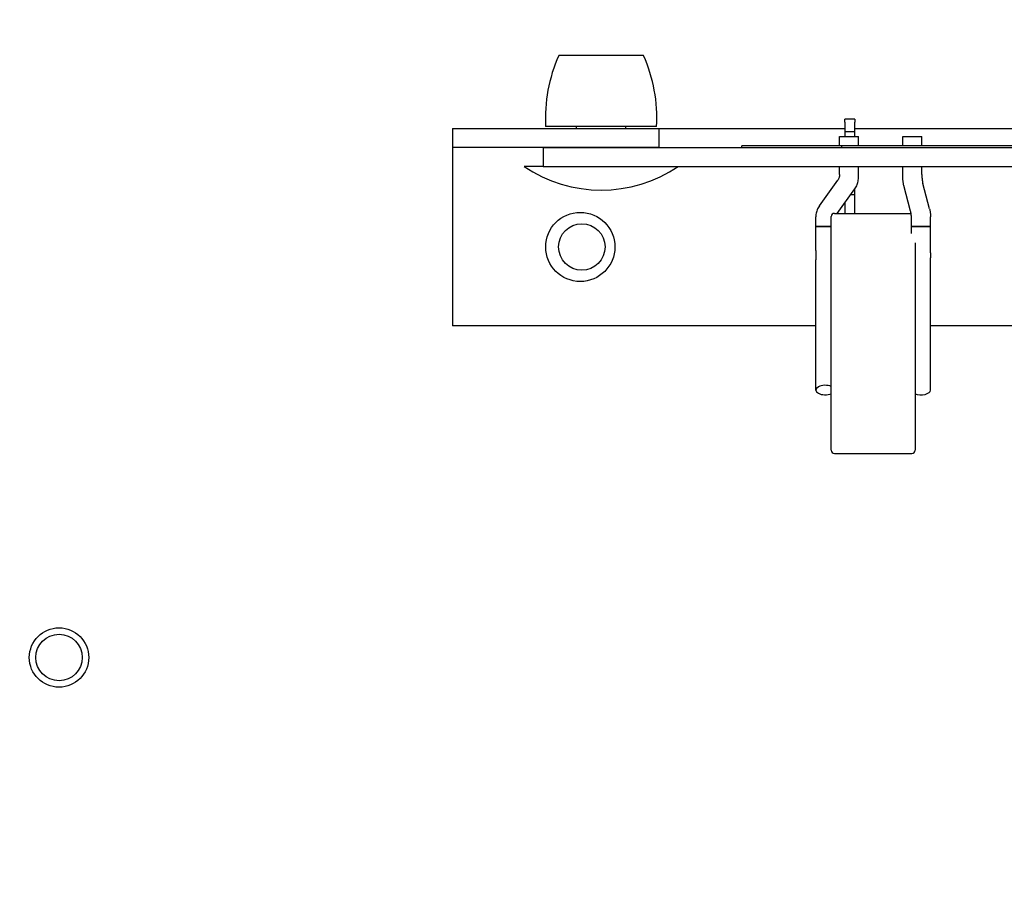
# Model space of a CAD drawing. Units: inches. Extents: x -46 to 93, y -27 to 54.
# Drawn here: x -26 to -23, y 18 to 21 of the extents above; entities that cross this region are included whole.
import ezdxf

# ---------------------------------------------------------------- set-up
doc = ezdxf.new("R2010")
doc.units = ezdxf.units.IN
doc.header["$MEASUREMENT"] = 0
doc.layers.add('DIM', color=3, linetype='Continuous')
doc.dimstyles.new('Standard$0', dxfattribs={"dimtxt": 1.3, "dimasz": 1, "dimexe": 0.18, "dimexo": 0.25, "dimgap": 0.09, "dimtad": 0, "dimtih": 1, "dimtoh": 1, "dimdec": 4, "dimzin": 0, "dimdsep": 46, "dimtxsty": 'Standard', "dimcen": 0.09, "dimclrd": 7, "dimclre": 7, "dimclrt": 7, "dimadec": 0, "dimazin": 0, "dimtfac": 1, "dimtdec": 4, "dimtofl": 0, "dimtmove": 0, "dimatfit": 3, "dimfxl": 1, "dimtolj": 1, "dimtzin": 0, "dimlwd": -1, "dimlwe": -1, "dimarcsym": 0})

# ---------------------------------------------------------------- blocks, each defined once
blk = doc.blocks.new('*D23')
at = {"layer": 'Defpoints', "color": 0}
for p in [(-29.653, 48.3103), (-25.1841, 48.3103), (-25.1841, -19.0897)]:
    blk.add_point(p, dxfattribs=at)
at = {"layer": 'DIM', "color": 7}
for p, q in [((-25.4341, 48.3103), (-29.833, 48.3103)), ((-29.653, 47.3103), (-29.653, 15.3503)), ((-29.653, -18.0897), (-29.653, 13.8703)), ((-25.4341, -19.0897), (-29.833, -19.0897))]:
    blk.add_line(p, q, dxfattribs=at)
for points in [[(-29.8196, 47.3103), (-29.4863, 47.3103), (-29.653, 48.3103)], [(-29.8196, -18.0897), (-29.4863, -18.0897), (-29.653, -19.0897)]]:
    blk.add_solid(points, dxfattribs=at)
at = {"layer": 'DIM', "color": 7, "insert": (-29.653, 14.6103), "char_height": 1.3, "attachment_point": 5}
blk.add_mtext('\\A1;67.4', dxfattribs=at)

msp = doc.modelspace()

# ---------------------------------------------------------------- linework, layer by layer
for p, q in [((-23.9339, 20.7165), (-24.2023, 20.7165)), ((-23.2651, 20.5155), (-23.2971, 20.5155)), ((-23.2971, 20.5055), (-23.2971, 20.5155)), ((-23.2651, 20.5155), (-23.2651, 20.5055)), ((-24.5391, 20.4855), (-23.8841, 20.4855)), ((-24.5391, 20.4855), (-24.5391, 20.4255)), ((-23.8924, 20.4915), (-24.2438, 20.4915)), ((-24.1462, 20.4855), (-24.1462, 20.4915)), ((-23.99, 20.4855), (-23.99, 20.4915)), ((-23.8841, 20.4855), (-23.2971, 20.4855)), ((-23.8841, 20.4255), (-23.8841, 20.4855)), ((-23.2971, 20.5055), (-23.2971, 20.475)), ((-23.2651, 20.475), (-23.2651, 20.5055)), ((-23.2651, 20.4855), (-22.1481, 20.4855)), ((-23.3136, 20.4603), (-23.2536, 20.4603)), ((-23.3136, 20.4305), (-23.3136, 20.4603)), ((-23.2651, 20.475), (-23.2971, 20.475)), ((-23.2971, 20.475), (-23.2971, 20.4603)), ((-23.2651, 20.4603), (-23.2651, 20.475)), ((-23.2536, 20.4305), (-23.2536, 20.4603)), ((-23.113, 20.4603), (-23.053, 20.4603)), ((-23.113, 20.4305), (-23.113, 20.4603)), ((-23.053, 20.4305), (-23.053, 20.4603)), ((-24.5391, 20.4255), (-24.5391, 20.3955)), ((-23.8841, 20.4255), (-24.5391, 20.4255)), ((-24.2521, 20.4255), (-24.2521, 20.3655)), ((-24.2521, 20.4255), (-20.0021, 20.4255)), ((-23.306, 20.4305), (-23.6228, 20.4305)), ((-23.6228, 20.4255), (-23.6228, 20.4305)), ((-21.3234, 20.4305), (-23.306, 20.4305)), ((-23.306, 20.4255), (-23.306, 20.4305)), ((-24.5391, 20.3955), (-24.5391, 19.8605)), ((-24.2521, 20.3655), (-24.3121, 20.3655)), ((-24.2521, 20.3655), (-20.0021, 20.3655)), ((-23.3136, 20.3397), (-23.3136, 20.3655)), ((-23.2536, 20.3299), (-23.2536, 20.3655)), ((-23.113, 20.3299), (-23.113, 20.3655)), ((-23.053, 20.3397), (-23.053, 20.3655)), ((-23.3773, 20.2411), (-23.3193, 20.3218)), ((-23.3208, 20.2169), (-23.2649, 20.2947)), ((-23.2651, 20.2755), (-23.2651, 20.2944)), ((-23.0888, 20.2239), (-23.1099, 20.3046)), ((-23.0287, 20.2312), (-23.0498, 20.3119)), ((-23.2651, 20.2755), (-23.2787, 20.2755)), ((-23.2651, 20.2169), (-23.2651, 20.2755)), ((-23.2971, 20.2498), (-23.2971, 20.2169)), ((-23.3886, 20.1755), (-23.3886, 20.2058)), ((-23.3396, 19.4669), (-23.3396, 20.2069)), ((-23.3296, 20.2169), (-23.0873, 20.2169)), ((-23.0856, 20.1755), (-23.0856, 20.196)), ((-23.0256, 20.1755), (-23.0256, 20.2058)), ((-23.3886, 20.1755), (-23.3396, 20.1755)), ((-23.3886, 20.0996), (-23.3886, 20.1755)), ((-23.3396, 20.1755), (-23.3886, 20.1755)), ((-23.0856, 20.1755), (-23.0256, 20.1755)), ((-23.0856, 20.1532), (-23.0856, 20.1755)), ((-23.0256, 20.1755), (-23.0856, 20.1755)), ((-23.0256, 20.0996), (-23.0256, 20.1755)), ((-23.0746, 20.1237), (-23.0746, 19.4669)), ((-23.3886, 20.0996), (-23.3886, 20.0696)), ((-23.0256, 20.0915), (-23.0256, 20.0996)), ((-23.0256, 20.0915), (-23.0256, 20.0765)), ((-23.0256, 20.0696), (-23.0256, 20.0765)), ((-23.3886, 19.6574), (-23.3886, 20.0696)), ((-23.0256, 19.6574), (-23.0256, 20.0696)), ((-23.3886, 19.8605), (-24.5391, 19.8605)), ((-22.2386, 19.8605), (-23.0256, 19.8605)), ((-23.3296, 19.4569), (-23.0846, 19.4569))]:
    msp.add_line(p, q)
for centre, radius in [((-24.1341, 20.1105), 0.1095), ((-24.1291, 20.1105), 0.0735), ((-25.7841, 18.8105), 0.094), ((-25.7841, 18.8105), 0.0735)]:
    msp.add_circle(centre, radius)
for centre, radius, start, end in [((-23.7565, 20.518), 0.488, 155.9972, 183.1118), ((-24.3797, 20.518), 0.488, 356.8882, 24.0028), ((-24.0681, 20.7249), 0.4344, 235.8275, 304.1725), ((-23.3296, 20.2069), 0.01, 90, 180), ((-23.3296, 19.4669), 0.01, 180, 270), ((-23.0846, 19.4669), 0.01, 270, 0)]:
    msp.add_arc(centre, radius, start, end)
for centre, major_axis, end_param in [((-23.3586, 19.6574), (-0.03, 0), 8.539835), ((-23.0556, 19.6574), (0.03, 0), 6.283185)]:
    msp.add_ellipse(centre, major_axis=major_axis, ratio=0.5, start_param=4.026536, end_param=end_param)
for points, knots in [([(-23.3136, 20.3397), (-23.3136, 20.3384), (-23.3137, 20.3371), (-23.314, 20.3346), (-23.3142, 20.3333), (-23.3149, 20.3308), (-23.3153, 20.3296), (-23.3162, 20.3272), (-23.3167, 20.3261), (-23.3179, 20.3239), (-23.3186, 20.3228), (-23.3193, 20.3218)], [0, 0, 0, 0, 0.1263308, 0.1263308, 0.2526617, 0.2526617, 0.3789925, 0.3789925, 0.5053234, 0.5053234, 0.6316542, 0.6316542, 0.6316542, 0.6316542]), ([(-23.2649, 20.2947), (-23.2635, 20.2967), (-23.2621, 20.2988), (-23.2597, 20.3033), (-23.2587, 20.3055), (-23.2568, 20.3102), (-23.2561, 20.3126), (-23.2548, 20.3174), (-23.2544, 20.3199), (-23.2538, 20.3249), (-23.2536, 20.3274), (-23.2536, 20.3299)], [5.6515311, 5.6515311, 5.6515311, 5.6515311, 5.7778619, 5.7778619, 5.9041928, 5.9041928, 6.0305236, 6.0305236, 6.1568545, 6.1568545, 6.2831853, 6.2831853, 6.2831853, 6.2831853]), ([(-23.1099, 20.3046), (-23.1104, 20.3062), (-23.1108, 20.3079), (-23.1114, 20.3112), (-23.1117, 20.3129), (-23.1122, 20.3162), (-23.1124, 20.3179), (-23.1127, 20.3213), (-23.1128, 20.323), (-23.113, 20.3265), (-23.113, 20.3282), (-23.113, 20.3299)], [5.6515311, 5.6515311, 5.6515311, 5.6515311, 5.7778619, 5.7778619, 5.9041928, 5.9041928, 6.0305236, 6.0305236, 6.1568545, 6.1568545, 6.2831853, 6.2831853, 6.2831853, 6.2831853]), ([(-23.053, 20.3397), (-23.053, 20.3376), (-23.053, 20.3355), (-23.0528, 20.3314), (-23.0526, 20.3294), (-23.0523, 20.3255), (-23.052, 20.3236), (-23.0515, 20.3199), (-23.0512, 20.3181), (-23.0506, 20.3148), (-23.0502, 20.3133), (-23.0498, 20.3119)], [0, 0, 0, 0, 0.1263308, 0.1263308, 0.2526617, 0.2526617, 0.3789925, 0.3789925, 0.5053234, 0.5053234, 0.6316542, 0.6316542, 0.6316542, 0.6316542]), ([(-23.3773, 20.2411), (-23.3788, 20.239), (-23.3801, 20.2369), (-23.3825, 20.2325), (-23.3836, 20.2302), (-23.3854, 20.2255), (-23.3861, 20.2231), (-23.3874, 20.2183), (-23.3878, 20.2158), (-23.3885, 20.2109), (-23.3886, 20.2083), (-23.3886, 20.2058)], [2.5099384, 2.5099384, 2.5099384, 2.5099384, 2.6362693, 2.6362693, 2.7626001, 2.7626001, 2.888931, 2.888931, 3.0152618, 3.0152618, 3.1415927, 3.1415927, 3.1415927, 3.1415927]), ([(-23.0287, 20.2312), (-23.0282, 20.2295), (-23.0279, 20.2279), (-23.0272, 20.2245), (-23.0269, 20.2229), (-23.0264, 20.2195), (-23.0262, 20.2178), (-23.0259, 20.2144), (-23.0258, 20.2127), (-23.0257, 20.2093), (-23.0256, 20.2076), (-23.0256, 20.2058)], [2.5099384, 2.5099384, 2.5099384, 2.5099384, 2.6362693, 2.6362693, 2.7626001, 2.7626001, 2.888931, 2.888931, 3.0152618, 3.0152618, 3.1415927, 3.1415927, 3.1415927, 3.1415927]), ([(-23.0856, 20.196), (-23.0856, 20.1981), (-23.0857, 20.2002), (-23.0858, 20.2043), (-23.086, 20.2063), (-23.0864, 20.2102), (-23.0866, 20.2122), (-23.0871, 20.2158), (-23.0874, 20.2176), (-23.0881, 20.2209), (-23.0884, 20.2225), (-23.0888, 20.2239)], [3.1415927, 3.1415927, 3.1415927, 3.1415927, 3.2679235, 3.2679235, 3.3942543, 3.3942543, 3.5205852, 3.5205852, 3.646916, 3.646916, 3.7732469, 3.7732469, 3.7732469, 3.7732469])]:
    msp.add_open_spline(points, degree=3, knots=knots)

# ---------------------------------------------------------------- dimensions: what is measured, and where the dimension line sits
at = {"layer": 'DIM', "color": 7}
dim = msp.add_linear_dim(base=(-29.653, 48.3103), p1=(-25.1841, -19.0897), p2=(-25.1841, 48.3103), angle=90, dimstyle='Standard$0', override={"dimdec": 1}, dxfattribs=at)
dim.commit()
dim.dimension.update_dxf_attribs({"geometry": '*D23', "text_midpoint": (-29.653, 14.6103)})

doc.saveas('drawing.dxf')
